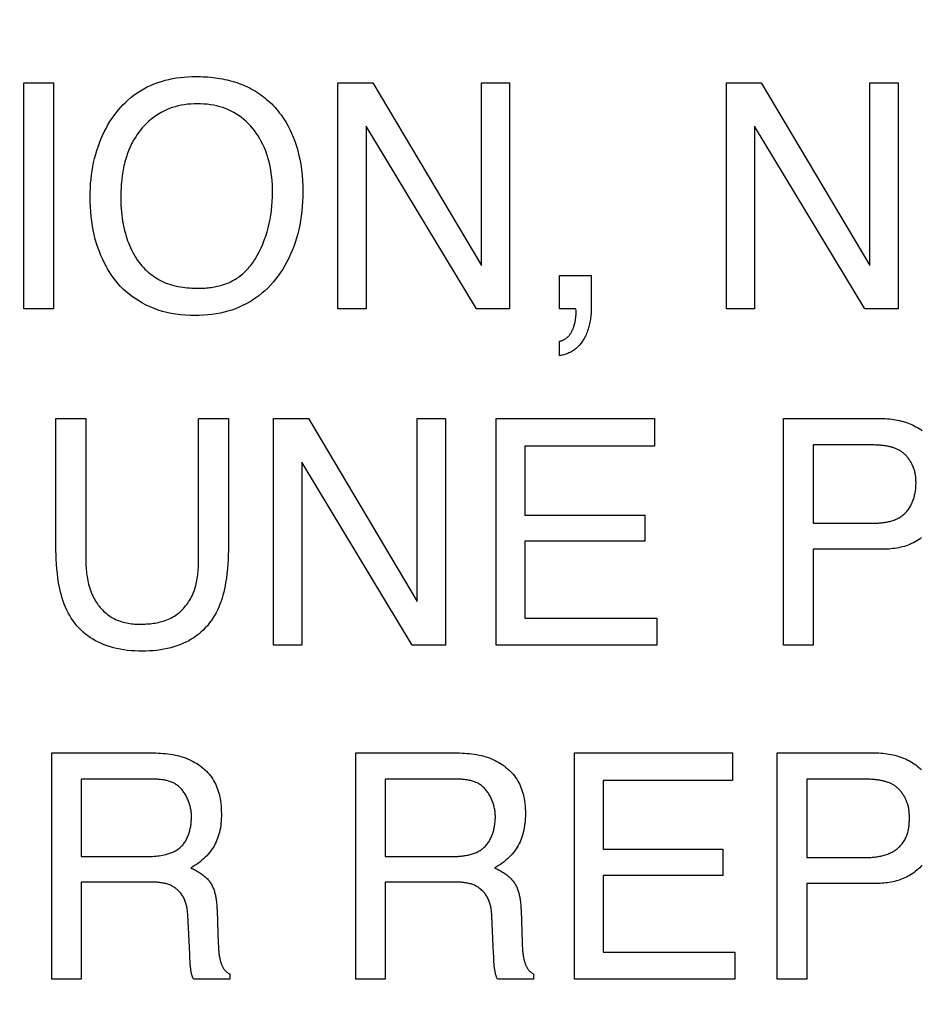
# Model space of a CAD drawing. Units: millimetres. Extents: x 0 to 1189, y 0 to 841.
# Drawn here: x 826 to 830, y 310 to 314 of the extents above; entities that cross this region are included whole.
import ezdxf

# ---------------------------------------------------------------- set-up
doc = ezdxf.new("R2010")
doc.units = ezdxf.units.MM
doc.header["$LTSCALE"] = 65.395
doc.layers.get('0').update_dxf_attribs({"linetype": 'CONTINUOUS'})
doc.layers.add('7_ALL_FEATURES', color=7, linetype='CONTINUOUS')
doc.layers.add('DEF_DRAFT_DIM', color=7, linetype='CONTINUOUS')
doc.styles.get("Standard").update_dxf_attribs({"font": 'txt', "width": 0.8})
doc.dimstyles.new('DIMSTYLE_1', dxfattribs={"dimtxt": 7, "dimasz": 3, "dimexe": 0.8, "dimexo": 0.2, "dimgap": 1.75, "dimtad": 1, "dimdec": 1, "dimlfac": 2, "dimdsep": 46, "dimtxsty": 'Standard', "dimblk": 'OPEN', "dimblk1": 'OPEN', "dimblk2": 'OPEN', "dimcen": 0.09, "dimazin": 2, "dimtp": 0.5, "dimtm": 0.5, "dimtfac": 1, "dimtdec": 1, "dimtofl": 0, "dimtmove": 0, "dimatfit": 3, "dimldrblk": 'OPEN', "dimfxl": 1, "dimtolj": 1, "dimarcsym": 0})
doc.dimstyles.new('DIMSTYLE_4', dxfattribs={"dimtxt": 7, "dimasz": 3, "dimexe": 0.8, "dimexo": 0.2, "dimgap": 1.75, "dimtad": 1, "dimdec": 1, "dimlfac": 2, "dimdsep": 46, "dimtxsty": 'Standard', "dimblk": 'OPEN', "dimblk1": 'OPEN', "dimblk2": 'OPEN', "dimcen": 0.09, "dimazin": 2, "dimtp": 0.3, "dimtm": 0.3, "dimtfac": 1, "dimtdec": 1, "dimtofl": 0, "dimtmove": 0, "dimatfit": 3, "dimldrblk": 'OPEN', "dimfxl": 1, "dimtolj": 1, "dimarcsym": 0})

# ---------------------------------------------------------------- blocks, each defined once
blk = doc.blocks.new('_OPEN')
at = {"color": 0, "linetype": 'ByBlock'}
for p, q in [((0, 0), (-1, 0.1167)), ((-1, -0.1167), (0, 0)), ((-1, 0), (0, 0))]:
    blk.add_line(p, q, dxfattribs=at)
blk = doc.blocks.new('*D21')
at = {"layer": 'DEF_DRAFT_DIM', "color": 22, "linetype": 'Continuous', "true_color": 0xe62e2e, "transparency": 16777216}
for p, q in [((892.3963, 344.0057), (739.9463, 344.0057)), ((740.7463, 344.0057), (740.7463, 317.0932)), ((740.7463, 290.1807), (740.7463, 317.0932)), ((838.279, 290.1807), (739.9463, 290.1807))]:
    blk.add_line(p, q, dxfattribs=at)
at = {"layer": 'DEF_DRAFT_DIM', "color": 22, "linetype": 'Continuous', "true_color": 0xe62e2e, "transparency": 16777216, "xscale": 3, "yscale": 3, "zscale": 3}
for p, rotation in [((740.7463, 344.0057), 90), ((740.7463, 290.1807), 270)]:
    blk.add_blockref('_OPEN', p, dxfattribs=dict(at, rotation=rotation))
blk = doc.blocks.new('*D22')
at = {"layer": 'DEF_DRAFT_DIM', "color": 22, "linetype": 'Continuous', "true_color": 0xe62e2e, "transparency": 16777216}
for p, q in [((834.1463, 363.6557), (834.1463, 410.4087)), ((760.2463, 409.6087), (797.1963, 409.6087)), ((834.1463, 409.6087), (797.1963, 409.6087))]:
    blk.add_line(p, q, dxfattribs=at)
at = {"layer": 'DEF_DRAFT_DIM', "color": 22, "linetype": 'Continuous', "true_color": 0xe62e2e, "transparency": 16777216, "xscale": 3, "yscale": 3, "zscale": 3, "rotation": 180}
blk.add_blockref('_OPEN', (760.2463, 409.6087), dxfattribs=at)
at = {"layer": 'DEF_DRAFT_DIM', "color": 22, "linetype": 'Continuous', "true_color": 0xe62e2e, "transparency": 16777216, "xscale": 3, "yscale": 3, "zscale": 3}
blk.add_blockref('_OPEN', (834.1463, 409.6087), dxfattribs=at)
blk = doc.blocks.new('*D23')
at = {"layer": 'DEF_DRAFT_DIM', "color": 22, "linetype": 'Continuous', "true_color": 0xe62e2e, "transparency": 16777216}
for p, q in [((877.9687, 326.2182), (877.9687, 397.8027)), ((827.9463, 362.2557), (878.7687, 362.2557)), ((877.9687, 362.2557), (877.9687, 326.2182)), ((877.9687, 290.1807), (877.9687, 326.2182)), ((814.2963, 290.1807), (878.7687, 290.1807))]:
    blk.add_line(p, q, dxfattribs=at)
at = {"layer": 'DEF_DRAFT_DIM', "color": 22, "linetype": 'Continuous', "true_color": 0xe62e2e, "transparency": 16777216, "xscale": 3, "yscale": 3, "zscale": 3}
for p, rotation in [((877.9687, 362.2557), 90), ((877.9687, 290.1807), 270)]:
    blk.add_blockref('_OPEN', p, dxfattribs=dict(at, rotation=rotation))

msp = doc.modelspace()

# ---------------------------------------------------------------- linework, layer by layer
at = {"layer": '7_ALL_FEATURES', "color": 7, "linetype": 'Continuous'}
for p, q in [((826.0756, 313.1333), (826.0756, 314.1655)), ((826.0756, 314.1655), (826.2117, 314.1655)), ((826.2117, 314.1655), (826.2117, 313.1333)), ((827.5091, 313.1333), (827.5091, 314.1655)), ((827.5091, 314.1655), (827.6676, 314.1655)), ((827.6676, 314.1655), (828.1633, 313.3318)), ((828.1633, 313.3318), (828.1633, 314.1655)), ((828.1633, 314.1655), (828.2922, 314.1655)), ((828.2922, 314.1655), (828.2922, 313.1333)), ((829.2809, 313.1333), (829.2809, 314.1655)), ((829.2809, 314.1655), (829.4394, 314.1655)), ((829.4394, 314.1655), (829.935, 313.3318)), ((829.935, 313.3318), (829.935, 314.1655)), ((829.935, 314.1655), (830.0643, 314.1655)), ((830.0643, 314.1655), (830.0643, 313.1333)), ((827.6374, 313.9665), (827.6374, 313.1333)), ((828.1413, 313.1333), (827.6374, 313.9665)), ((829.9126, 313.1333), (829.4089, 313.9665)), ((829.4089, 313.9665), (829.4089, 313.1333)), ((828.5195, 313.1333), (828.5195, 313.2861)), ((828.5195, 313.2861), (828.6647, 313.2861)), ((828.6647, 313.2861), (828.6647, 313.1444)), ((826.2117, 313.1333), (826.0756, 313.1333)), ((827.6374, 313.1333), (827.5091, 313.1333)), ((828.2922, 313.1333), (828.1413, 313.1333)), ((828.5934, 313.1333), (828.5195, 313.1333)), ((828.5952, 313.1242), (828.5934, 313.1333)), ((828.5952, 313.1156), (828.5952, 313.1242)), ((829.4089, 313.1333), (829.2809, 313.1333)), ((830.0643, 313.1333), (829.9126, 313.1333)), ((828.5195, 312.9192), (828.5195, 312.9854)), ((826.2225, 312.0523), (826.2225, 312.6326)), ((826.2225, 312.6326), (826.3586, 312.6326)), ((826.3586, 312.6326), (826.3586, 311.9937)), ((826.8733, 312.6326), (827.0092, 312.6326)), ((827.0092, 312.6326), (827.0092, 312.0523)), ((827.2152, 311.5987), (827.2152, 312.6326)), ((827.2152, 312.6326), (827.374, 312.6326)), ((827.374, 312.6326), (827.8708, 311.7975)), ((827.8708, 311.7975), (827.8708, 312.6326)), ((827.8708, 312.6326), (827.999, 312.6326)), ((827.999, 312.6326), (827.999, 311.5987)), ((828.23, 311.5987), (828.23, 312.6326)), ((828.23, 312.6326), (828.9528, 312.6326)), ((828.9528, 312.6326), (828.9528, 312.5062)), ((829.542, 311.5987), (829.542, 312.6326)), ((829.542, 312.6326), (829.987, 312.6326)), ((828.3616, 312.5062), (828.3616, 312.1923)), ((828.9528, 312.5062), (828.3616, 312.5062)), ((829.6767, 312.5122), (829.6767, 312.1546)), ((829.943, 312.5122), (829.6767, 312.5122)), ((827.8479, 311.5987), (827.3441, 312.4335)), ((827.3441, 312.4335), (827.3441, 311.5987)), ((828.3616, 312.1923), (828.9087, 312.1923)), ((828.9087, 312.1923), (828.9087, 312.0724)), ((829.6767, 312.1546), (829.943, 312.1546)), ((828.3616, 312.0724), (828.3616, 311.7221)), ((828.9087, 312.0724), (828.3616, 312.0724)), ((829.6767, 312.0359), (829.6767, 311.5987)), ((829.9873, 312.0359), (829.6767, 312.0359)), ((828.3616, 311.7221), (828.9629, 311.7221)), ((828.9629, 311.7221), (828.9629, 311.5987)), ((827.3441, 311.5987), (827.2152, 311.5987)), ((827.999, 311.5987), (827.8479, 311.5987)), ((828.9629, 311.5987), (828.23, 311.5987)), ((829.6767, 311.5987), (829.542, 311.5987)), ((826.2032, 310.0743), (826.2032, 311.1068)), ((826.2032, 311.1068), (826.6559, 311.1068)), ((827.5902, 310.0743), (827.5902, 311.1068)), ((827.5902, 311.1068), (828.0419, 311.1068)), ((828.5876, 310.0743), (828.5876, 311.1068)), ((828.5876, 311.1068), (829.3093, 311.1068)), ((829.3093, 311.1068), (829.3093, 310.9803)), ((829.5124, 310.0743), (829.5124, 311.1068)), ((829.5124, 311.1068), (829.9572, 311.1068)), ((826.3381, 310.9869), (826.3381, 310.6336)), ((827.7249, 310.9869), (827.7249, 310.6336)), ((828.719, 310.9803), (828.719, 310.6672)), ((829.3093, 310.9803), (828.719, 310.9803)), ((829.6471, 310.9869), (829.6471, 310.6289)), ((829.9129, 310.9869), (829.6471, 310.9869)), ((828.719, 310.6672), (829.2644, 310.6672)), ((829.2644, 310.6672), (829.2644, 310.5476)), ((826.3381, 310.6336), (826.6411, 310.6336)), ((827.7249, 310.6336), (828.0277, 310.6336)), ((829.6471, 310.6289), (829.9129, 310.6289)), ((826.3381, 310.5173), (826.3381, 310.0743)), ((827.7249, 310.5173), (827.7249, 310.0743)), ((828.719, 310.5476), (828.719, 310.1976)), ((829.2644, 310.5476), (828.719, 310.5476)), ((829.6471, 310.5108), (829.6471, 310.0743)), ((829.9575, 310.5108), (829.6471, 310.5108)), ((826.9575, 310.3874), (826.9633, 310.2333)), ((828.3442, 310.3874), (828.349, 310.2437)), ((826.8328, 310.1904), (826.8241, 310.3674)), ((828.2191, 310.1904), (828.211, 310.3626)), ((828.349, 310.2437), (828.3494, 310.2333)), ((828.719, 310.1976), (829.3195, 310.1976)), ((829.3195, 310.1976), (829.3195, 310.0743)), ((826.8339, 310.1663), (826.8328, 310.1904)), ((826.8343, 310.1567), (826.8339, 310.1663)), ((828.2201, 310.163), (828.2197, 310.1722)), ((826.3381, 310.0743), (826.2032, 310.0743)), ((827.0156, 310.0743), (826.8502, 310.0743)), ((827.0156, 310.0977), (827.0156, 310.0743)), ((827.7249, 310.0743), (827.5902, 310.0743)), ((828.4015, 310.0743), (828.2363, 310.0743)), ((828.4015, 310.0977), (828.4015, 310.0743)), ((829.3195, 310.0743), (828.5876, 310.0743)), ((829.6471, 310.0743), (829.5124, 310.0743))]:
    msp.add_line(p, q, dxfattribs=at)
for points in [[(826.4732, 313.2916), (826.4655, 313.3037), (826.4582, 313.3161), (826.4512, 313.3286), (826.4446, 313.3414), (826.4361, 313.3591), (826.4281, 313.377), (826.4208, 313.3952), (826.4141, 313.4136), (826.408, 313.4323), (826.4023, 313.4521), (826.3973, 313.4722), (826.3929, 313.4924), (826.3892, 313.5127), (826.3861, 313.5332), (826.3834, 313.5553), (826.3813, 313.5774), (826.3799, 313.5996), (826.379, 313.6218), (826.3788, 313.6441), (826.379, 313.6643), (826.3797, 313.6846), (826.381, 313.7048), (826.3827, 313.7249), (826.385, 313.745), (826.3877, 313.7639), (826.391, 313.7828), (826.3947, 313.8015), (826.399, 313.8201), (826.4039, 313.8386), (826.4091, 313.8561), (826.4148, 313.8735), (826.4211, 313.8908), (826.4279, 313.9078), (826.4352, 313.9246), (826.4429, 313.9408), (826.4512, 313.9568), (826.4599, 313.9726), (826.4692, 313.988), (826.479, 314.0031), (826.4881, 314.016), (826.4975, 314.0286), (826.5074, 314.0409), (826.5177, 314.0529), (826.5284, 314.0645), (826.5395, 314.0757), (826.5511, 314.0865), (826.5645, 314.098), (826.5784, 314.1089), (826.5928, 314.1191), (826.6076, 314.1288), (826.6229, 314.1377), (826.6386, 314.146), (826.6543, 314.1534), (826.6705, 314.1602), (826.6869, 314.1662), (826.7035, 314.1716), (826.7204, 314.1764), (826.7375, 314.1806), (826.7547, 314.1841), (826.7721, 314.1871), (826.7895, 314.1895), (826.807, 314.1913), (826.8245, 314.1926), (826.8419, 314.1933), (826.8593, 314.1936)], [(826.8593, 314.1936), (826.8705, 314.1935), (826.8816, 314.1933), (826.8928, 314.1929), (826.904, 314.1923), (826.9152, 314.1916), (826.9264, 314.1906), (826.9376, 314.1895), (826.9487, 314.1882), (826.9598, 314.1867), (826.9709, 314.1849), (826.982, 314.183), (826.993, 314.1808), (827.004, 314.1784), (827.0149, 314.1757), (827.0257, 314.1728), (827.0364, 314.1696), (827.0471, 314.1662), (827.0577, 314.1625), (827.0682, 314.1586), (827.0785, 314.1543), (827.0888, 314.1498), (827.0988, 314.1451), (827.1087, 314.1401), (827.1184, 314.1348), (827.128, 314.1292), (827.1374, 314.1234), (827.1467, 314.1173), (827.1558, 314.111), (827.1648, 314.1045), (827.1736, 314.0977), (827.1822, 314.0906), (827.1906, 314.0834), (827.1988, 314.0759), (827.2067, 314.0683), (827.2145, 314.0604), (827.222, 314.0523), (827.2293, 314.0441), (827.2364, 314.0356), (827.2431, 314.027), (827.2497, 314.0182)], [(827.131, 313.3602), (827.1406, 313.377), (827.1496, 313.3941), (827.158, 313.4116), (827.1658, 313.4293), (827.173, 313.4474), (827.1795, 313.4656), (827.1854, 313.4841), (827.1907, 313.5028), (827.1955, 313.5223), (827.1995, 313.5419), (827.2029, 313.5616), (827.2057, 313.5815), (827.2079, 313.6023), (827.2095, 313.6232), (827.2104, 313.6441), (827.2107, 313.6651), (827.2105, 313.6825), (827.2099, 313.6998), (827.2087, 313.7172), (827.2071, 313.7345), (827.2049, 313.7517), (827.2025, 313.7675), (827.1996, 313.7831), (827.1961, 313.7987), (827.1921, 313.8141), (827.1876, 313.8294), (827.183, 313.8433), (827.1778, 313.8571), (827.1722, 313.8706), (827.1661, 313.884), (827.1595, 313.8971), (827.1524, 313.9099), (827.1447, 313.9225), (827.1366, 313.9347), (827.1279, 313.9466), (827.1188, 313.9581), (827.1096, 313.9685), (827.1001, 313.9786), (827.0901, 313.9882), (827.0797, 313.9974), (827.0689, 314.0062), (827.0577, 314.0144), (827.0462, 314.0221), (827.0344, 314.0292), (827.0222, 314.0357), (827.0098, 314.0416), (826.9968, 314.047), (826.9835, 314.0518), (826.9701, 314.0559), (826.9564, 314.0594), (826.9427, 314.0623), (826.9277, 314.0649), (826.9127, 314.0668), (826.8976, 314.0682), (826.8824, 314.069), (826.8673, 314.0692), (826.8525, 314.0689), (826.8377, 314.0681), (826.823, 314.0668), (826.8084, 314.0649), (826.7939, 314.0623), (826.7803, 314.0594), (826.7668, 314.0559), (826.7535, 314.0517), (826.7403, 314.047), (826.7274, 314.0417), (826.7148, 314.0358), (826.7024, 314.0293), (826.6903, 314.0223), (826.6785, 314.0147), (826.667, 314.0065), (826.656, 313.9979), (826.6453, 313.9888), (826.635, 313.9793), (826.6251, 313.9693), (826.6158, 313.959), (826.6078, 313.9494), (826.6003, 313.9395), (826.5931, 313.9294), (826.5863, 313.9191), (826.5798, 313.9085)], [(827.2497, 314.0182), (827.2606, 314.0024), (827.2708, 313.9861), (827.2804, 313.9694), (827.2893, 313.9522), (827.2975, 313.9347), (827.3051, 313.9169), (827.312, 313.8989), (827.3183, 313.8806), (827.3238, 313.8621), (827.3298, 313.8392), (827.3349, 313.8161), (827.339, 313.7929), (827.3424, 313.7696), (827.3451, 313.7441), (827.3471, 313.7186), (827.3482, 313.693), (827.3485, 313.6673), (827.3483, 313.6451), (827.3475, 313.6229), (827.3461, 313.6007), (827.3441, 313.5786), (827.3414, 313.5565), (827.3384, 313.5361), (827.3348, 313.5158), (827.3305, 313.4956), (827.3257, 313.4755), (827.3201, 313.4556), (827.3143, 313.4369), (827.3078, 313.4185), (827.3008, 313.4002), (827.2931, 313.3822), (827.2848, 313.3645), (827.2761, 313.3475), (827.2669, 313.3309), (827.257, 313.3146), (827.2466, 313.2986), (827.2355, 313.283), (827.2246, 313.2687), (827.2131, 313.2548), (827.2011, 313.2414), (827.1886, 313.2284), (827.1755, 313.216), (827.162, 313.2042), (827.1484, 313.1933), (827.1344, 313.1829), (827.1199, 313.1732), (827.1051, 313.1641), (827.0899, 313.1557), (827.0743, 313.1479), (827.058, 313.1405), (827.0414, 313.1339), (827.0245, 313.1279), (827.0074, 313.1227), (826.9901, 313.1181), (826.9727, 313.1141), (826.9536, 313.1105), (826.9344, 313.1077), (826.9151, 313.1055), (826.8957, 313.104), (826.8763, 313.1031), (826.8569, 313.1029), (826.835, 313.1032), (826.8132, 313.1043), (826.7914, 313.1063), (826.7697, 313.1091), (826.7482, 313.1127), (826.7284, 313.117), (826.7088, 313.122), (826.6895, 313.1279), (826.6705, 313.1347), (826.6518, 313.1423), (826.6341, 313.1506), (826.6168, 313.1597), (826.6, 313.1696), (826.5836, 313.1803), (826.5677, 313.1917), (826.5545, 313.2019), (826.5418, 313.2127), (826.5295, 313.2239), (826.5177, 313.2357), (826.5064, 313.2479), (826.4957, 313.2606), (826.4841, 313.2758), (826.4732, 313.2916)], [(826.5798, 313.9085), (826.5756, 313.9011), (826.5716, 313.8937), (826.5677, 313.8862), (826.564, 313.8785), (826.5605, 313.8708), (826.5571, 313.8631), (826.5539, 313.8552), (826.5509, 313.8473), (826.548, 313.8393), (826.5453, 313.8313), (826.5427, 313.8232), (826.54, 313.8141), (826.5375, 313.8049), (826.5351, 313.7956), (826.533, 313.7863), (826.531, 313.777), (826.5292, 313.7677), (826.5276, 313.7583), (826.5261, 313.7488), (826.5247, 313.7394), (826.5236, 313.7299), (826.5225, 313.7204), (826.5216, 313.7109), (826.5208, 313.7014), (826.5202, 313.6918), (826.5196, 313.6823), (826.5192, 313.6727), (826.5188, 313.6632), (826.5186, 313.6536), (826.5185, 313.6441), (826.5185, 313.6346)], [(826.5185, 313.6346), (826.5186, 313.6201), (826.5191, 313.6056), (826.5199, 313.5911), (826.5211, 313.5767), (826.5226, 313.5622), (826.5244, 313.5478), (826.5266, 313.5335), (826.5292, 313.5191), (826.5322, 313.5049), (826.5355, 313.4907), (826.5393, 313.4766), (826.5424, 313.4658), (826.5458, 313.4551), (826.5495, 313.4445), (826.5534, 313.4339), (826.5576, 313.4235), (826.562, 313.4132), (826.5668, 313.403), (826.5718, 313.3929), (826.5772, 313.3831), (826.5829, 313.3734), (826.5888, 313.3639), (826.5952, 313.3546), (826.6018, 313.3456), (826.6081, 313.3376), (826.6147, 313.3298), (826.6215, 313.3223), (826.6286, 313.3149), (826.636, 313.3078), (826.6435, 313.301), (826.6513, 313.2944), (826.6594, 313.2881), (826.6676, 313.2821), (826.676, 313.2764), (826.6846, 313.2711), (826.6934, 313.266), (826.7024, 313.2613), (826.7115, 313.2569), (826.721, 313.2528), (826.7306, 313.2491), (826.7404, 313.2457), (826.7502, 313.2427), (826.7602, 313.2399), (826.7703, 313.2375), (826.7804, 313.2354), (826.7906, 313.2336), (826.8009, 313.232), (826.8112, 313.2307), (826.8216, 313.2296), (826.8319, 313.2288), (826.8423, 313.2282), (826.8527, 313.2277), (826.863, 313.2275), (826.8733, 313.2274)], [(826.8733, 313.2274), (826.8804, 313.2274), (826.8876, 313.2276), (826.8948, 313.2279), (826.9019, 313.2283), (826.9091, 313.2288), (826.9163, 313.2295), (826.9235, 313.2302), (826.9306, 313.2312), (826.9378, 313.2322), (826.9449, 313.2334), (826.952, 313.2348), (826.9591, 313.2363), (826.9661, 313.2379), (826.9731, 313.2397), (826.98, 313.2417), (826.9868, 313.2438), (826.9936, 313.2462), (827.0004, 313.2487), (827.007, 313.2513), (827.0136, 313.2542), (827.0201, 313.2572), (827.0266, 313.2605), (827.033, 313.2639), (827.0393, 313.2676), (827.0455, 313.2715), (827.0516, 313.2755), (827.0575, 313.2798), (827.0634, 313.2841), (827.0691, 313.2887), (827.0748, 313.2934), (827.0803, 313.2983), (827.0856, 313.3033), (827.0908, 313.3085), (827.0959, 313.3138), (827.1008, 313.3192), (827.1056, 313.3247), (827.1103, 313.3304), (827.1147, 313.3361), (827.1191, 313.342), (827.1232, 313.348), (827.1272, 313.3541), (827.131, 313.3602)], [(828.6647, 313.1444), (828.6647, 313.1378), (828.6646, 313.1312), (828.6643, 313.1247), (828.664, 313.1181), (828.6635, 313.1114), (828.6629, 313.1048), (828.6622, 313.0982), (828.6614, 313.0917), (828.6605, 313.0851), (828.6594, 313.0785), (828.6582, 313.072), (828.6569, 313.0655), (828.6554, 313.0591), (828.6537, 313.0526), (828.652, 313.0463), (828.65, 313.0399), (828.6479, 313.0337), (828.6456, 313.0275), (828.6432, 313.0214), (828.6406, 313.0153), (828.6378, 313.0093), (828.6348, 313.0034), (828.6317, 312.9976), (828.6292, 312.9934), (828.6267, 312.9892), (828.624, 312.9851), (828.6213, 312.9811), (828.6184, 312.9772), (828.6154, 312.9733), (828.6123, 312.9695), (828.6091, 312.9659), (828.6058, 312.9623), (828.6024, 312.9589), (828.5989, 312.9556), (828.5953, 312.9524), (828.5915, 312.9494), (828.5877, 312.9465), (828.5837, 312.9437), (828.5795, 312.9411), (828.5753, 312.9386), (828.5709, 312.9362), (828.5665, 312.934), (828.562, 312.932), (828.5575, 312.9301), (828.5529, 312.9283), (828.5482, 312.9266), (828.5435, 312.9251), (828.5387, 312.9237), (828.5339, 312.9224), (828.5292, 312.9212), (828.5243, 312.9202), (828.5195, 312.9192)], [(828.5195, 312.9854), (828.5223, 312.986), (828.5251, 312.9867), (828.5278, 312.9875), (828.5305, 312.9885), (828.5332, 312.9895), (828.5358, 312.9907), (828.5384, 312.9919), (828.541, 312.9933), (828.5435, 312.9947), (828.5459, 312.9962), (828.5483, 312.9978), (828.5507, 312.9995), (828.553, 313.0013), (828.5552, 313.0031), (828.5573, 313.005), (828.5594, 313.007), (828.5615, 313.0092), (828.5634, 313.0114), (828.5654, 313.0137), (828.5672, 313.0161), (828.5689, 313.0186), (828.5706, 313.0211), (828.5722, 313.0236), (828.5737, 313.0262), (828.5752, 313.0289), (828.5765, 313.0315), (828.5779, 313.0343), (828.5791, 313.037), (828.5803, 313.0398), (828.5815, 313.0426), (828.5825, 313.0455), (828.5836, 313.0483), (828.5846, 313.0512), (828.5855, 313.0541), (828.5869, 313.0587), (828.5882, 313.0634), (828.5894, 313.0681), (828.5905, 313.0728), (828.5915, 313.0775), (828.5923, 313.0822), (828.5931, 313.087), (828.5937, 313.0917), (828.5942, 313.0965), (828.5946, 313.1013), (828.5949, 313.106), (828.5951, 313.1108), (828.5952, 313.1156)], [(826.6047, 311.6942), (826.6126, 311.6942), (826.6204, 311.6944), (826.6283, 311.6946), (826.6362, 311.6951), (826.6441, 311.6956), (826.652, 311.6963), (826.6599, 311.6972), (826.6677, 311.6982), (826.6755, 311.6994), (826.6833, 311.7008), (826.6911, 311.7024), (826.6987, 311.7042), (826.7063, 311.7063), (826.7139, 311.7085), (826.7213, 311.711), (826.7286, 311.7138), (826.7358, 311.7168), (826.7429, 311.72), (826.7499, 311.7236), (826.7565, 311.7273), (826.763, 311.7313), (826.7694, 311.7356), (826.7756, 311.7401), (826.7817, 311.7448), (826.7876, 311.7498), (826.7933, 311.755), (826.7988, 311.7603), (826.8042, 311.7659), (826.8094, 311.7716), (826.8143, 311.7776), (826.8191, 311.7836), (826.8237, 311.7899), (826.828, 311.7962), (826.8321, 311.8028), (826.836, 311.8094), (826.8397, 311.8161), (826.8434, 311.8235), (826.8468, 311.831), (826.85, 311.8387), (826.8529, 311.8464), (826.8556, 311.8542), (826.858, 311.8621), (826.8602, 311.8701), (826.8622, 311.8781), (826.864, 311.8862), (826.8656, 311.8943), (826.8671, 311.9025), (826.8683, 311.9108), (826.8694, 311.919), (826.8703, 311.9273), (826.8711, 311.9356), (826.8717, 311.944), (826.8723, 311.9523), (826.8727, 311.9606), (826.8729, 311.9689), (826.8731, 311.9772), (826.8733, 311.9855), (826.8733, 312.6326)], [(829.987, 312.6326), (829.9963, 312.6325), (830.0057, 312.6322), (830.015, 312.6317), (830.0244, 312.6309), (830.0337, 312.63), (830.043, 312.6288), (830.0523, 312.6273), (830.0615, 312.6256), (830.0707, 312.6237), (830.0798, 312.6215), (830.0889, 312.619), (830.0978, 312.6162), (830.1067, 312.6132), (830.1147, 312.6101), (830.1226, 312.6068), (830.1304, 312.6033), (830.1381, 312.5995), (830.1457, 312.5955), (830.1532, 312.5913), (830.1605, 312.5868), (830.1676, 312.5821), (830.1746, 312.5771)], [(830.0648, 312.4903), (830.0616, 312.4919), (830.0582, 312.4934), (830.0549, 312.4949), (830.0515, 312.4963), (830.0481, 312.4976), (830.0447, 312.4988), (830.0412, 312.4999), (830.0377, 312.501), (830.0342, 312.502), (830.0306, 312.503), (830.0271, 312.5039), (830.0235, 312.5047), (830.0199, 312.5055), (830.0163, 312.5062), (830.0126, 312.5069), (830.009, 312.5075), (830.0053, 312.508), (830.0017, 312.5086), (829.998, 312.509), (829.9944, 312.5095), (829.9907, 312.5099), (829.987, 312.5102), (829.9833, 312.5106), (829.9797, 312.5109), (829.9736, 312.5113), (829.9675, 312.5116), (829.9614, 312.5119), (829.9553, 312.5121), (829.9492, 312.5122), (829.943, 312.5122)], [(830.1458, 312.336), (830.1458, 312.3404), (830.1457, 312.3447), (830.1456, 312.3491), (830.1454, 312.3535), (830.1451, 312.3579), (830.1448, 312.3622), (830.1444, 312.3666), (830.1438, 312.3709), (830.1432, 312.3753), (830.1425, 312.3796), (830.1417, 312.384), (830.1407, 312.3883), (830.1397, 312.3921), (830.1387, 312.3959), (830.1376, 312.3997), (830.1363, 312.4035), (830.135, 312.4073), (830.1336, 312.411), (830.132, 312.4147), (830.1304, 312.4184), (830.1287, 312.4221), (830.1269, 312.4257), (830.1251, 312.4292), (830.1231, 312.4328), (830.1211, 312.4363), (830.119, 312.4397), (830.1168, 312.4431), (830.1145, 312.4464), (830.1121, 312.4496), (830.1097, 312.4528), (830.1072, 312.456), (830.1046, 312.459), (830.1019, 312.462), (830.0992, 312.4649), (830.0964, 312.4677), (830.0935, 312.4704), (830.0906, 312.473), (830.0876, 312.4755), (830.0845, 312.478), (830.0814, 312.4803), (830.0782, 312.4825), (830.0749, 312.4847), (830.0716, 312.4867), (830.0683, 312.4886), (830.0648, 312.4903)], [(829.943, 312.1546), (829.9481, 312.1546), (829.9532, 312.1547), (829.9584, 312.1548), (829.9636, 312.155), (829.9688, 312.1553), (829.974, 312.1556), (829.9792, 312.156), (829.9845, 312.1565), (829.9897, 312.157), (829.995, 312.1577), (830.0002, 312.1584), (830.0054, 312.1592), (830.0106, 312.1602), (830.0157, 312.1612), (830.0209, 312.1623), (830.0259, 312.1635), (830.031, 312.1649), (830.0359, 312.1663), (830.0409, 312.1679), (830.0457, 312.1696), (830.0505, 312.1715), (830.0552, 312.1734), (830.0598, 312.1755), (830.0643, 312.1778), (830.0688, 312.1802), (830.0731, 312.1827), (830.0773, 312.1854), (830.0814, 312.1882), (830.0854, 312.1912), (830.0893, 312.1944), (830.093, 312.1977), (830.0967, 312.2012), (830.1002, 312.2049), (830.1035, 312.2087), (830.1067, 312.2127), (830.1098, 312.2168), (830.1128, 312.221), (830.1156, 312.2253), (830.1184, 312.2298), (830.1209, 312.2343), (830.1234, 312.239), (830.1257, 312.2437), (830.1279, 312.2485), (830.1299, 312.2534), (830.1319, 312.2584), (830.1337, 312.2634), (830.1354, 312.2685), (830.1369, 312.2736), (830.1383, 312.2787), (830.1396, 312.2839), (830.1408, 312.2892), (830.1419, 312.2944), (830.1428, 312.2996), (830.1436, 312.3049), (830.1443, 312.3101), (830.1448, 312.3153), (830.1452, 312.3205), (830.1455, 312.3257), (830.1457, 312.3309), (830.1458, 312.336)], [(830.1711, 312.0893), (830.164, 312.0841), (830.1567, 312.0791), (830.1492, 312.0744), (830.1416, 312.07), (830.1338, 312.0659), (830.1259, 312.062), (830.1178, 312.0585), (830.1096, 312.0552), (830.1012, 312.0522), (830.0928, 312.0495), (830.0842, 312.0471), (830.0756, 312.045), (830.0669, 312.0431), (830.0582, 312.0415), (830.0494, 312.0401), (830.0405, 312.0389), (830.0317, 312.0379), (830.0228, 312.0372), (830.0139, 312.0366), (830.005, 312.0362), (829.9962, 312.036), (829.9873, 312.0359)], [(827.0092, 312.0523), (827.0091, 312.0311), (827.0086, 312.01), (827.0078, 311.9888), (827.0066, 311.9677), (827.0049, 311.9466), (827.0027, 311.9256), (827, 311.9046), (826.9968, 311.8836), (826.9942, 311.8693), (826.9913, 311.855), (826.988, 311.8408), (826.9844, 311.8267), (826.9803, 311.8127), (826.9758, 311.7989), (826.9709, 311.7853), (826.9654, 311.7718), (826.9594, 311.7586), (826.953, 311.7459), (826.9461, 311.7336), (826.9387, 311.7215), (826.9308, 311.7097), (826.9223, 311.6984), (826.9134, 311.6874), (826.9039, 311.6768), (826.8943, 311.667), (826.8842, 311.6577), (826.8737, 311.6488), (826.8628, 311.6404), (826.8515, 311.6325), (826.84, 311.6251), (826.8281, 311.6182), (826.815, 311.6115), (826.8017, 311.6053), (826.7881, 311.5998), (826.7743, 311.5948), (826.7603, 311.5903), (826.7462, 311.5864), (826.7319, 311.583), (826.7155, 311.5796), (826.6989, 311.5769), (826.6823, 311.5748), (826.6657, 311.5731), (826.649, 311.572), (826.6322, 311.5714), (826.6154, 311.5712), (826.5987, 311.5714), (826.582, 311.572), (826.5654, 311.5731), (826.5487, 311.5748), (826.5322, 311.5769), (826.5157, 311.5796), (826.4994, 311.583), (826.4851, 311.5864), (826.471, 311.5903), (826.457, 311.5948), (826.4433, 311.5998), (826.4297, 311.6053), (826.4164, 311.6115), (826.4034, 311.6182), (826.3915, 311.6251), (826.3799, 311.6325), (826.3687, 311.6404), (826.3578, 311.6488), (826.3473, 311.6577), (826.3373, 311.667), (826.3276, 311.6768), (826.3182, 311.6874), (826.3092, 311.6984), (826.3007, 311.7097), (826.2928, 311.7215), (826.2854, 311.7336), (826.2785, 311.7459), (826.2721, 311.7586), (826.2662, 311.7718), (826.2607, 311.7852), (826.2558, 311.7989), (826.2513, 311.8127), (826.2473, 311.8267), (826.2437, 311.8408), (826.2405, 311.855), (826.2376, 311.8693), (826.235, 311.8836), (826.2318, 311.9046), (826.2291, 311.9256), (826.2269, 311.9466), (826.2252, 311.9677), (826.224, 311.9888), (826.2231, 312.01), (826.2227, 312.0311), (826.2225, 312.0523)], [(826.3586, 311.9937), (826.3587, 311.9853), (826.3588, 311.977), (826.3591, 311.9685), (826.3595, 311.9601), (826.36, 311.9517), (826.3607, 311.9432), (826.3615, 311.9348), (826.3625, 311.9264), (826.3636, 311.918), (826.3649, 311.9096), (826.3664, 311.9013), (826.368, 311.893), (826.3698, 311.8847), (826.3718, 311.8765), (826.3741, 311.8684), (826.3765, 311.8603), (826.3791, 311.8523), (826.382, 311.8444), (826.3851, 311.8365), (826.3884, 311.8288), (826.3919, 311.8212), (826.3957, 311.8137), (826.3998, 311.8063), (826.4035, 311.7999), (826.4075, 311.7937), (826.4116, 311.7876), (826.4159, 311.7816), (826.4204, 311.7757), (826.4251, 311.77), (826.43, 311.7644), (826.435, 311.759), (826.4402, 311.7538), (826.4456, 311.7487), (826.4511, 311.7439), (826.4568, 311.7393), (826.4627, 311.7348), (826.4687, 311.7306), (826.4748, 311.7267), (826.4811, 311.7229), (826.4877, 311.7194), (826.4945, 311.7161), (826.5014, 311.7131), (826.5084, 311.7103), (826.5155, 311.7078), (826.5226, 311.7055), (826.5299, 311.7034), (826.5373, 311.7016), (826.5447, 311.6999), (826.5521, 311.6985), (826.5596, 311.6973), (826.5671, 311.6963), (826.5747, 311.6955), (826.5822, 311.6949), (826.5898, 311.6945), (826.5973, 311.6942), (826.6047, 311.6942)], [(826.6559, 311.1068), (826.6669, 311.1067), (826.678, 311.1065), (826.6891, 311.1061), (826.7002, 311.1055), (826.7113, 311.1047), (826.7224, 311.1037), (826.7335, 311.1024), (826.7445, 311.1009), (826.7555, 311.0991), (826.7664, 311.0969), (826.7773, 311.0945), (826.788, 311.0918), (826.7986, 311.0886), (826.8092, 311.0852), (826.8195, 311.0813), (826.8298, 311.077), (826.8399, 311.0723), (826.8483, 311.068), (826.8565, 311.0634), (826.8646, 311.0585), (826.8725, 311.0533), (826.8802, 311.0478), (826.8877, 311.042), (826.895, 311.0359), (826.9021, 311.0296), (826.9088, 311.023), (826.9153, 311.0162), (826.9215, 311.0091), (826.9274, 311.0018), (826.933, 310.9943), (826.9382, 310.9865), (826.943, 310.9785), (826.9474, 310.9705), (826.9514, 310.9623), (826.955, 310.954), (826.9584, 310.9455), (826.9614, 310.9369), (826.9641, 310.9282), (826.9665, 310.9194), (826.9686, 310.9105), (826.971, 310.8989), (826.973, 310.8873), (826.9745, 310.8756), (826.9757, 310.8638), (826.9765, 310.852), (826.977, 310.8402), (826.9772, 310.8284), (826.9771, 310.8178), (826.9768, 310.8071), (826.9762, 310.7965), (826.9753, 310.7859), (826.9741, 310.7753), (826.9725, 310.7648), (826.9706, 310.7544), (826.9682, 310.744), (826.9659, 310.7352), (826.9632, 310.7265), (826.9602, 310.7179), (826.957, 310.7094), (826.9534, 310.701), (826.9494, 310.6928), (826.9452, 310.6847), (826.9406, 310.6768), (826.9353, 310.6685), (826.9296, 310.6603), (826.9236, 310.6525), (826.9172, 310.6448), (826.9106, 310.6375), (826.9036, 310.6304), (826.8964, 310.6235), (826.8886, 310.6167), (826.8806, 310.6101), (826.8724, 310.6039), (826.8639, 310.5979), (826.8553, 310.5922), (826.8465, 310.5868), (826.8375, 310.5817)], [(828.0419, 311.1068), (828.0529, 311.1067), (828.064, 311.1065), (828.0751, 311.1061), (828.0862, 311.1055), (828.0973, 311.1047), (828.1085, 311.1037), (828.1195, 311.1024), (828.1306, 311.1009), (828.1416, 311.099), (828.1525, 311.0969), (828.1633, 311.0945), (828.1741, 311.0917), (828.1847, 311.0886), (828.1953, 311.0852), (828.2057, 311.0813), (828.2159, 311.077), (828.226, 311.0723), (828.2344, 311.068), (828.2427, 311.0634), (828.2508, 311.0585), (828.2587, 311.0533), (828.2665, 311.0478), (828.274, 311.042), (828.2813, 311.0359), (828.2884, 311.0296), (828.2952, 311.023), (828.3017, 311.0162), (828.3079, 311.0091), (828.3138, 311.0018), (828.3194, 310.9943), (828.3246, 310.9865), (828.3295, 310.9785), (828.3339, 310.9705), (828.3379, 310.9623), (828.3416, 310.954), (828.345, 310.9455), (828.348, 310.9369), (828.3508, 310.9282), (828.3532, 310.9194), (828.3554, 310.9105), (828.3578, 310.8989), (828.3598, 310.8873), (828.3613, 310.8756), (828.3625, 310.8638), (828.3633, 310.852), (828.3638, 310.8402), (828.364, 310.8284), (828.3639, 310.8177), (828.3635, 310.8071), (828.3629, 310.7965), (828.3619, 310.7859), (828.3606, 310.7753), (828.359, 310.7648), (828.357, 310.7544), (828.3546, 310.744), (828.3522, 310.7352), (828.3495, 310.7265), (828.3465, 310.7179), (828.3432, 310.7094), (828.3395, 310.701), (828.3356, 310.6928), (828.3314, 310.6847), (828.3268, 310.6768), (828.3214, 310.6685), (828.3157, 310.6603), (828.3097, 310.6525), (828.3033, 310.6448), (828.2967, 310.6375), (828.2897, 310.6304), (828.2825, 310.6235), (828.2747, 310.6167), (828.2667, 310.6101), (828.2584, 310.6038), (828.2499, 310.5978), (828.2412, 310.5922), (828.2323, 310.5868), (828.2233, 310.5817)], [(829.9572, 311.1068), (829.9665, 311.1067), (829.9758, 311.1064), (829.9852, 311.1058), (829.9945, 311.1051), (830.0038, 311.1042), (830.0131, 311.103), (830.0223, 311.1015), (830.0316, 311.0998), (830.0407, 311.0979), (830.0498, 311.0957), (830.0589, 311.0932), (830.0678, 311.0905), (830.0767, 311.0874), (830.0847, 311.0844), (830.0926, 311.0811), (830.1004, 311.0776), (830.1081, 311.0739), (830.1156, 311.0699), (830.1231, 311.0657), (830.1304, 311.0612), (830.1375, 311.0565), (830.1445, 311.0516), (830.1513, 311.0464), (830.1579, 311.0411), (830.1644, 311.0354), (830.1706, 311.0296)], [(826.8409, 310.8153), (826.8408, 310.82), (826.8407, 310.8247), (826.8403, 310.8295), (826.8399, 310.8343), (826.8393, 310.8391), (826.8387, 310.8439), (826.8379, 310.8488), (826.8369, 310.8536), (826.8359, 310.8584), (826.8347, 310.8633), (826.8335, 310.8681), (826.8321, 310.8729), (826.8305, 310.8776), (826.8289, 310.8824), (826.8272, 310.8871), (826.8253, 310.8917), (826.8234, 310.8963), (826.8213, 310.9008), (826.8191, 310.9053), (826.8168, 310.9097), (826.8144, 310.914), (826.8119, 310.9183), (826.8092, 310.9224), (826.8065, 310.9265), (826.8037, 310.9305), (826.8007, 310.9343), (826.7977, 310.9381), (826.7946, 310.9417), (826.7913, 310.9452), (826.788, 310.9486), (826.7845, 310.9518), (826.781, 310.9549), (826.7773, 310.9578), (826.7736, 310.9606), (826.7697, 310.9632), (826.7658, 310.9657), (826.7619, 310.9679), (826.7579, 310.97), (826.7538, 310.9719), (826.7496, 310.9737), (826.7454, 310.9753), (826.741, 310.9768), (826.7367, 310.9782), (826.7323, 310.9794), (826.7278, 310.9805), (826.7233, 310.9815), (826.7187, 310.9824), (826.7142, 310.9832), (826.7096, 310.9839), (826.7049, 310.9845), (826.7003, 310.9851), (826.6956, 310.9855), (826.6909, 310.9859), (826.6863, 310.9862), (826.6816, 310.9864), (826.6769, 310.9866), (826.6723, 310.9867), (826.6677, 310.9868), (826.6631, 310.9869), (826.3381, 310.9869)], [(828.227, 310.8153), (828.227, 310.82), (828.2268, 310.8247), (828.2265, 310.8295), (828.226, 310.8343), (828.2255, 310.8391), (828.2248, 310.8439), (828.224, 310.8488), (828.223, 310.8536), (828.222, 310.8585), (828.2208, 310.8633), (828.2195, 310.8681), (828.2181, 310.8729), (828.2166, 310.8777), (828.215, 310.8824), (828.2132, 310.8871), (828.2113, 310.8917), (828.2094, 310.8963), (828.2073, 310.9009), (828.2051, 310.9053), (828.2028, 310.9097), (828.2003, 310.9141), (828.1978, 310.9183), (828.1952, 310.9225), (828.1924, 310.9265), (828.1896, 310.9305), (828.1866, 310.9343), (828.1836, 310.9381), (828.1804, 310.9417), (828.1772, 310.9452), (828.1738, 310.9486), (828.1704, 310.9518), (828.1668, 310.9549), (828.1631, 310.9578), (828.1594, 310.9606), (828.1555, 310.9632), (828.1516, 310.9657), (828.1477, 310.9679), (828.1437, 310.97), (828.1396, 310.9719), (828.1354, 310.9737), (828.1312, 310.9753), (828.1269, 310.9768), (828.1226, 310.9781), (828.1181, 310.9794), (828.1137, 310.9805), (828.1092, 310.9815), (828.1047, 310.9824), (828.1001, 310.9832), (828.0955, 310.9839), (828.0909, 310.9845), (828.0863, 310.985), (828.0816, 310.9855), (828.077, 310.9859), (828.0723, 310.9862), (828.0677, 310.9864), (828.063, 310.9866), (828.0584, 310.9867), (828.0538, 310.9868), (828.0492, 310.9869), (827.7249, 310.9869)], [(830.035, 310.965), (830.0316, 310.9666), (830.0281, 310.9682), (830.0246, 310.9697), (830.021, 310.9711), (830.0174, 310.9724), (830.0138, 310.9736), (830.0102, 310.9748), (830.0065, 310.9759), (830.0028, 310.9769), (829.9991, 310.9779), (829.9954, 310.9788), (829.9916, 310.9797), (829.9878, 310.9804), (829.9841, 310.9812), (829.9803, 310.9818), (829.9765, 310.9825), (829.9726, 310.983), (829.9688, 310.9836), (829.965, 310.984), (829.9612, 310.9845), (829.9573, 310.9849), (829.9535, 310.9852), (829.9497, 310.9855), (829.9435, 310.9859), (829.9374, 310.9863), (829.9313, 310.9866), (829.9252, 310.9867), (829.919, 310.9868), (829.9129, 310.9869)], [(830.1156, 310.8108), (830.1156, 310.8152), (830.1156, 310.8195), (830.1154, 310.8239), (830.1152, 310.8283), (830.115, 310.8326), (830.1146, 310.8369), (830.1142, 310.8413), (830.1137, 310.8456), (830.1131, 310.8499), (830.1124, 310.8543), (830.1115, 310.8586), (830.1106, 310.8629), (830.1096, 310.8668), (830.1085, 310.8707), (830.1073, 310.8746), (830.106, 310.8785), (830.1046, 310.8824), (830.1031, 310.8862), (830.1016, 310.89), (830.0999, 310.8938), (830.0981, 310.8975), (830.0962, 310.9012), (830.0943, 310.9049), (830.0922, 310.9085), (830.0901, 310.9121), (830.0879, 310.9156), (830.0856, 310.919), (830.0832, 310.9224), (830.0807, 310.9257), (830.0782, 310.929), (830.0756, 310.9321), (830.0729, 310.9352), (830.0701, 310.9383), (830.0672, 310.9412), (830.0643, 310.944), (830.0613, 310.9468), (830.0583, 310.9494), (830.0551, 310.952), (830.0519, 310.9544), (830.0487, 310.9568), (830.0454, 310.959), (830.042, 310.9611), (830.0385, 310.9631), (830.035, 310.965)], [(826.6411, 310.6336), (826.6487, 310.6337), (826.6562, 310.6339), (826.6637, 310.6343), (826.6713, 310.6348), (826.6788, 310.6356), (826.6863, 310.6365), (826.6938, 310.6375), (826.7013, 310.6388), (826.7087, 310.6402), (826.7162, 310.6419), (826.7236, 310.6437), (826.7282, 310.6449), (826.7328, 310.6462), (826.7374, 310.6476), (826.7419, 310.6491), (826.7464, 310.6507), (826.7509, 310.6523), (826.7553, 310.6541), (826.7596, 310.656), (826.7639, 310.6581), (826.768, 310.6602), (826.7721, 310.6625), (826.7761, 310.6649), (826.78, 310.6675), (826.7837, 310.6702), (826.7873, 310.673), (826.7909, 310.6761), (826.7943, 310.6793), (826.7976, 310.6827), (826.8007, 310.6862), (826.8037, 310.6899), (826.8066, 310.6936), (826.8094, 310.6975), (826.812, 310.7016), (826.8145, 310.7057), (826.8169, 310.7099), (826.8191, 310.7143), (826.8213, 310.7187), (826.8233, 310.7232), (826.8252, 310.7278), (826.8269, 310.7324), (826.8286, 310.7371), (826.8302, 310.7419), (826.8316, 310.7467), (826.8329, 310.7515), (826.8341, 310.7564), (826.8353, 310.7613), (826.8363, 310.7663), (826.8372, 310.7712), (826.838, 310.7762), (826.8387, 310.7811), (826.8393, 310.7861), (826.8398, 310.791), (826.8402, 310.796), (826.8405, 310.8008), (826.8407, 310.8057), (826.8409, 310.8105), (826.8409, 310.8153)], [(828.0277, 310.6336), (828.0326, 310.6336), (828.0376, 310.6337), (828.0425, 310.6338), (828.0475, 310.634), (828.0525, 310.6342), (828.0576, 310.6345), (828.0626, 310.6349), (828.0677, 310.6353), (828.0727, 310.6358), (828.0778, 310.6364), (828.0829, 310.637), (828.0879, 310.6378), (828.0929, 310.6386), (828.0979, 310.6396), (828.1029, 310.6406), (828.1078, 310.6417), (828.1127, 310.6429), (828.1175, 310.6443), (828.1223, 310.6457), (828.127, 310.6473), (828.1316, 310.6489), (828.1362, 310.6507), (828.1407, 310.6527), (828.1451, 310.6547), (828.1494, 310.6569), (828.1536, 310.6592), (828.1578, 310.6617), (828.1618, 310.6643), (828.1657, 310.6671), (828.1695, 310.67), (828.1731, 310.673), (828.1767, 310.6763), (828.1801, 310.6797), (828.1834, 310.6832), (828.1866, 310.6869), (828.1897, 310.6908), (828.1926, 310.6947), (828.1954, 310.6988), (828.1981, 310.703), (828.2006, 310.7073), (828.203, 310.7117), (828.2053, 310.7162), (828.2075, 310.7208), (828.2096, 310.7255), (828.2115, 310.7302), (828.2133, 310.735), (828.215, 310.7399), (828.2166, 310.7448), (828.2181, 310.7498), (828.2194, 310.7548), (828.2207, 310.7598), (828.2218, 310.7649), (828.2228, 310.7699), (828.2237, 310.775), (828.2245, 310.7801), (828.2252, 310.7852), (828.2257, 310.7903), (828.2262, 310.7953), (828.2266, 310.8004), (828.2268, 310.8054), (828.227, 310.8104), (828.227, 310.8153)], [(829.9129, 310.6289), (829.9183, 310.629), (829.9238, 310.6291), (829.9293, 310.6292), (829.9349, 310.6295), (829.9404, 310.6298), (829.946, 310.6302), (829.9515, 310.6308), (829.9571, 310.6314), (829.9627, 310.6321), (829.9682, 310.6329), (829.9737, 310.6338), (829.9792, 310.6348), (829.9847, 310.6359), (829.9902, 310.6371), (829.9956, 310.6385), (830.0009, 310.64), (830.0062, 310.6416), (830.0115, 310.6434), (830.0166, 310.6452), (830.0217, 310.6473), (830.0268, 310.6494), (830.0317, 310.6518), (830.0366, 310.6542), (830.0413, 310.6569), (830.046, 310.6597), (830.0506, 310.6626), (830.055, 310.6658), (830.0593, 310.6691), (830.0635, 310.6725), (830.0675, 310.6761), (830.0714, 310.6799), (830.0751, 310.6838), (830.0787, 310.6878), (830.0822, 310.692), (830.0855, 310.6963), (830.0886, 310.7007), (830.0916, 310.7053), (830.0943, 310.7099), (830.0969, 310.7146), (830.0994, 310.7195), (830.1016, 310.7244), (830.1035, 310.7292), (830.1053, 310.734), (830.1069, 310.739), (830.1083, 310.7439), (830.1096, 310.7489), (830.1107, 310.754), (830.1117, 310.7591), (830.1125, 310.7642), (830.1133, 310.7694), (830.1139, 310.7745), (830.1144, 310.7797), (830.1148, 310.7849), (830.1151, 310.7901), (830.1154, 310.7953), (830.1155, 310.8005), (830.1156, 310.8057), (830.1156, 310.8108)], [(826.8375, 310.5817), (826.8428, 310.5794), (826.8481, 310.577), (826.8533, 310.5744), (826.8585, 310.5717), (826.8636, 310.569), (826.8687, 310.5661), (826.8737, 310.5631), (826.8786, 310.56), (826.8834, 310.5567), (826.8882, 310.5533), (826.892, 310.5505), (826.8957, 310.5476), (826.8994, 310.5446), (826.903, 310.5415), (826.9065, 310.5383), (826.9099, 310.5351), (826.9132, 310.5317), (826.9164, 310.5282), (826.9194, 310.5247), (826.9224, 310.5211), (826.9251, 310.5173), (826.9277, 310.5135), (826.9302, 310.5097), (826.9325, 310.5057), (826.9347, 310.5017), (826.9367, 310.4976), (826.9387, 310.4934), (826.9405, 310.4892), (826.9422, 310.4848), (826.9437, 310.4805), (826.9452, 310.476), (826.9465, 310.4716), (826.9478, 310.467), (826.949, 310.4625), (826.95, 310.4579), (826.951, 310.4533), (826.9519, 310.4486), (826.9527, 310.4439), (826.9534, 310.4392), (826.9541, 310.4345), (826.9547, 310.4298), (826.9552, 310.425), (826.9557, 310.4203), (826.9561, 310.4155), (826.9564, 310.4108), (826.9567, 310.4061), (826.957, 310.4014), (826.9572, 310.3967), (826.9574, 310.3921), (826.9575, 310.3874)], [(828.2233, 310.5817), (828.2287, 310.5794), (828.234, 310.577), (828.2393, 310.5745), (828.2446, 310.5718), (828.2498, 310.569), (828.2549, 310.5662), (828.26, 310.5632), (828.265, 310.56), (828.2699, 310.5567), (828.2748, 310.5533), (828.2786, 310.5505), (828.2823, 310.5476), (828.2859, 310.5446), (828.2895, 310.5415), (828.293, 310.5383), (828.2963, 310.5351), (828.2996, 310.5317), (828.3028, 310.5282), (828.3058, 310.5247), (828.3087, 310.5211), (828.3115, 310.5173), (828.314, 310.5135), (828.3165, 310.5096), (828.3188, 310.5057), (828.321, 310.5016), (828.323, 310.4975), (828.3249, 310.4933), (828.3267, 310.4891), (828.3284, 310.4848), (828.33, 310.4804), (828.3315, 310.476), (828.3328, 310.4715), (828.3341, 310.467), (828.3352, 310.4624), (828.3363, 310.4578), (828.3373, 310.4532), (828.3382, 310.4486), (828.339, 310.4439), (828.3398, 310.4392), (828.3404, 310.4345), (828.3411, 310.4297), (828.3416, 310.425), (828.3421, 310.4203), (828.3425, 310.4155), (828.3429, 310.4108), (828.3432, 310.4061), (828.3435, 310.4014), (828.3438, 310.3967), (828.344, 310.3921), (828.3442, 310.3874)], [(830.1739, 310.5945), (830.1683, 310.5886), (830.1625, 310.5828), (830.1564, 310.5772), (830.1502, 310.5718), (830.1439, 310.5665), (830.1373, 310.5615), (830.1306, 310.5568), (830.1238, 310.5522), (830.1168, 310.5479), (830.1097, 310.5438), (830.1024, 310.54), (830.0951, 310.5364), (830.0876, 310.5331), (830.0799, 310.53), (830.0721, 310.5272), (830.0642, 310.5247), (830.0563, 310.5224), (830.0482, 310.5203), (830.0401, 310.5185), (830.032, 310.5169), (830.0238, 310.5155), (830.0155, 310.5143), (830.0073, 310.5133), (829.999, 310.5125), (829.9907, 310.5118), (829.9824, 310.5114), (829.9741, 310.511), (829.9658, 310.5108), (829.9575, 310.5108)], [(826.8241, 310.3674), (826.8238, 310.3723), (826.8234, 310.3771), (826.823, 310.3819), (826.8224, 310.3867), (826.8218, 310.3916), (826.821, 310.3964), (826.8202, 310.4011), (826.8192, 310.4059), (826.8181, 310.4106), (826.8169, 310.4153), (826.8156, 310.42), (826.8141, 310.4246), (826.8125, 310.4292), (826.8108, 310.4337), (826.8089, 310.4381), (826.8068, 310.4425), (826.8046, 310.4468), (826.8024, 310.4508), (826.8, 310.4547), (826.7975, 310.4586), (826.7948, 310.4623), (826.792, 310.4659), (826.7891, 310.4695), (826.7861, 310.473), (826.7829, 310.4763), (826.7796, 310.4795), (826.7763, 310.4826), (826.7728, 310.4856), (826.7692, 310.4885), (826.7656, 310.4912), (826.7618, 310.4937), (826.758, 310.4961), (826.7541, 310.4984), (826.75, 310.5005), (826.7459, 310.5024), (826.7417, 310.5042), (826.7375, 310.5059), (826.7331, 310.5074), (826.7288, 310.5088), (826.7243, 310.51), (826.7199, 310.5111), (826.7154, 310.5121), (826.7108, 310.513), (826.7062, 310.5137), (826.7016, 310.5144), (826.697, 310.515), (826.6923, 310.5155), (826.6876, 310.5159), (826.6829, 310.5163), (826.6782, 310.5166), (826.6735, 310.5168), (826.6688, 310.517), (826.6641, 310.5171), (826.6594, 310.5172), (826.6547, 310.5173), (826.65, 310.5173), (826.3381, 310.5173)], [(828.211, 310.3626), (828.2108, 310.3674), (828.2104, 310.3723), (828.21, 310.3771), (828.2095, 310.3819), (828.209, 310.3867), (828.2083, 310.3916), (828.2075, 310.3964), (828.2067, 310.4012), (828.2057, 310.4059), (828.2046, 310.4107), (828.2034, 310.4154), (828.2021, 310.42), (828.2006, 310.4246), (828.199, 310.4292), (828.1972, 310.4337), (828.1953, 310.4381), (828.1932, 310.4425), (828.191, 310.4468), (828.1887, 310.4508), (828.1863, 310.4547), (828.1838, 310.4586), (828.1811, 310.4623), (828.1783, 310.466), (828.1754, 310.4695), (828.1723, 310.473), (828.1692, 310.4763), (828.1659, 310.4795), (828.1625, 310.4826), (828.159, 310.4856), (828.1554, 310.4885), (828.1518, 310.4912), (828.148, 310.4937), (828.1442, 310.4961), (828.1402, 310.4984), (828.1362, 310.5005), (828.1321, 310.5024), (828.1279, 310.5042), (828.1236, 310.5058), (828.1193, 310.5073), (828.115, 310.5087), (828.1105, 310.5099), (828.1061, 310.511), (828.1016, 310.512), (828.0971, 310.5129), (828.0925, 310.5137), (828.0879, 310.5144), (828.0833, 310.515), (828.0786, 310.5155), (828.0739, 310.5159), (828.0693, 310.5162), (828.0646, 310.5165), (828.0599, 310.5168), (828.0552, 310.5169), (828.0505, 310.5171), (828.0458, 310.5172), (828.0411, 310.5172), (828.0364, 310.5173), (827.7249, 310.5173)], [(826.9633, 310.2333), (826.9635, 310.2281), (826.9638, 310.2228), (826.9641, 310.2176), (826.9644, 310.2124), (826.9648, 310.2072), (826.9653, 310.202), (826.9658, 310.1968), (826.9664, 310.1916), (826.9671, 310.1864), (826.9679, 310.1813), (826.9687, 310.1761), (826.9697, 310.171), (826.9708, 310.1658), (826.972, 310.1607), (826.9728, 310.1577), (826.9736, 310.1547), (826.9745, 310.1517), (826.9754, 310.1487), (826.9764, 310.1457), (826.9775, 310.1428), (826.9786, 310.1399), (826.9798, 310.137), (826.9811, 310.1341), (826.9825, 310.1313), (826.984, 310.1286), (826.9855, 310.1259), (826.9872, 310.1232), (826.9889, 310.1206), (826.9904, 310.1186), (826.992, 310.1166), (826.9937, 310.1146), (826.9954, 310.1127), (826.9971, 310.1109), (826.9989, 310.1091), (827.0008, 310.1074), (827.0028, 310.1057), (827.0048, 310.1042), (827.0068, 310.1027), (827.0089, 310.1013), (827.0111, 310.1), (827.0133, 310.0988), (827.0156, 310.0977)], [(828.3494, 310.2333), (828.3497, 310.2281), (828.3499, 310.2228), (828.3503, 310.2176), (828.3506, 310.2124), (828.351, 310.2072), (828.3515, 310.202), (828.352, 310.1968), (828.3526, 310.1916), (828.3533, 310.1864), (828.3541, 310.1812), (828.355, 310.1761), (828.356, 310.171), (828.3571, 310.1658), (828.3583, 310.1607), (828.3591, 310.1577), (828.3599, 310.1547), (828.3608, 310.1517), (828.3617, 310.1487), (828.3627, 310.1457), (828.3638, 310.1428), (828.365, 310.1399), (828.3662, 310.137), (828.3675, 310.1342), (828.3688, 310.1314), (828.3703, 310.1286), (828.3719, 310.1259), (828.3735, 310.1232), (828.3753, 310.1206), (828.3768, 310.1186), (828.3783, 310.1166), (828.3799, 310.1146), (828.3816, 310.1127), (828.3833, 310.1109), (828.3851, 310.1091), (828.387, 310.1074), (828.3889, 310.1057), (828.3909, 310.1042), (828.3929, 310.1027), (828.395, 310.1013), (828.3971, 310.1), (828.3993, 310.0988), (828.4015, 310.0977)], [(826.8502, 310.0743), (826.849, 310.0766), (826.8479, 310.0789), (826.8469, 310.0813), (826.8459, 310.0836), (826.845, 310.0861), (826.8442, 310.0885), (826.8434, 310.091), (826.8427, 310.0935), (826.8421, 310.096), (826.8414, 310.0985), (826.8409, 310.1011), (826.8403, 310.1036), (826.8398, 310.1062), (826.8394, 310.1087), (826.8385, 310.1135), (826.8378, 310.1183), (826.8372, 310.1231), (826.8366, 310.1279), (826.8361, 310.1327), (826.8356, 310.1375), (826.8353, 310.1423), (826.8349, 310.1471), (826.8346, 310.1519), (826.8343, 310.1567)], [(828.2197, 310.1722), (828.2194, 310.1813), (828.2191, 310.1904)], [(828.2363, 310.0743), (828.2351, 310.077), (828.234, 310.0798), (828.2329, 310.0826), (828.2319, 310.0854), (828.2309, 310.0883), (828.23, 310.0912), (828.2291, 310.094), (828.2284, 310.097), (828.2276, 310.0999), (828.2269, 310.1028), (828.2263, 310.1058), (828.2257, 310.1087), (828.2248, 310.1132), (828.2241, 310.1177), (828.2234, 310.1222), (828.2228, 310.1267), (828.2223, 310.1312), (828.2218, 310.1358), (828.2214, 310.1403), (828.2211, 310.1448), (828.2208, 310.1494), (828.2205, 310.1539), (828.2203, 310.1585), (828.2201, 310.163)]]:
    msp.add_lwpolyline(points, dxfattribs=at)

# ---------------------------------------------------------------- dimensions: what is measured, and where the dimension line sits
at = {"layer": 'DEF_DRAFT_DIM', "color": 22, "linetype": 'Continuous', "true_color": 0xe62e2e}
dim = msp.add_linear_dim(base=(834.1463, 409.6087), p1=(760.2463, 293.6807), p2=(834.1463, 363.4557), dimstyle='DIMSTYLE_1', dxfattribs=at)
dim.commit()
dim.dimension.update_dxf_attribs({"geometry": '*D22', "text_midpoint": (792.3144, 409.6087), "dimtype": 160})
for base, p1, p2, angle, dimstyle, picture, middle in [((877.9686764126, 290.1806782912), (827.7463256068, 362.2556782912), (814.0963256068, 290.1806782912), 270, 'DIMSTYLE_1', '*D23', (877.9686764126, 369.802684615)), ((740.7463256068, 344.0056782912), (838.4790343964, 290.1806782912), (892.5963256068, 344.0056782912), 90, 'DIMSTYLE_4', '*D21', (740.7463256068, 303.0931782912))]:
    dim = msp.add_linear_dim(base=base, p1=p1, p2=p2, angle=angle, dimstyle=dimstyle, dxfattribs=at)
    dim.commit()
    dim.dimension.update_dxf_attribs({"geometry": picture, "text_midpoint": middle, "dimtype": 160})

doc.saveas('drawing.dxf')
